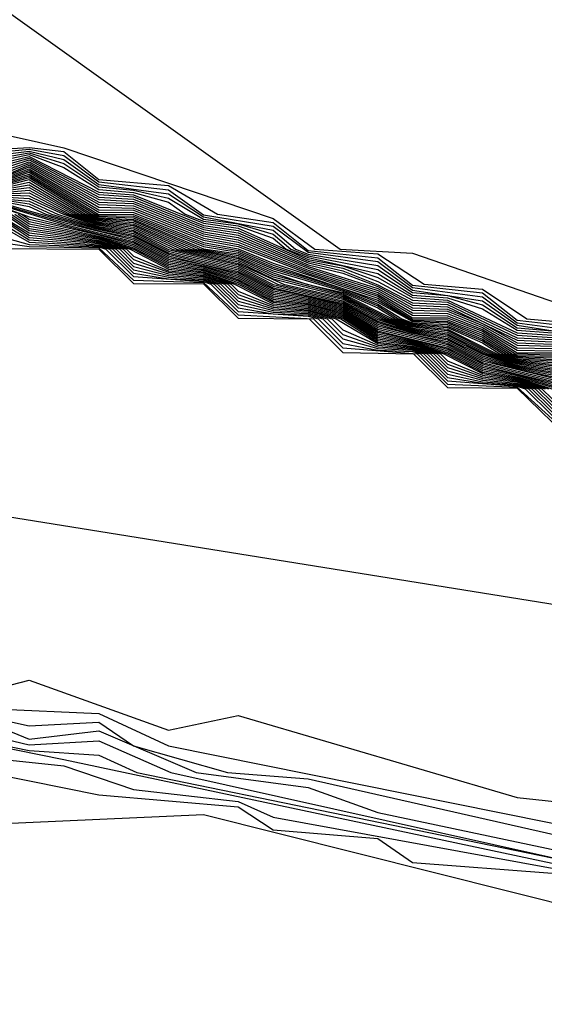
# Model space of a CAD drawing. Extents: x 526342 to 526453, y 3529656 to 3529788.
# Drawn here: x 526374 to 526375, y 3529685 to 3529686 of the extents above; entities that cross this region are included whole.
import ezdxf

# ---------------------------------------------------------------- set-up
doc = ezdxf.new("R2010")
doc.units = 0
doc.header["$MEASUREMENT"] = 0
doc.layers.add('Contours', color=7, linetype='Continuous')

msp = doc.modelspace()

# ---------------------------------------------------------------- linework, layer by layer
at = {"layer": 'Contours'}
for points in [[(526374.05557, 3529687.99121, 4.6), (526373.94769, 3529687.67674, 4.6), (526373.52329, 3529687.16874, 4.6), (526373.46052, 3529686.80589, 4.6), (526373.45942, 3529686.63656, 4.6), (526373.47473, 3529686.51561, 4.6), (526373.54856, 3529686.37047, 4.6), (526373.54462, 3529686.08019, 4.6), (526373.62028, 3529685.93498, 4.6), (526373.65656, 3529685.91064, 4.6), (526373.97103, 3529685.86336, 4.6), (526374.46693, 3529685.60941, 4.6), (526374.5869, 3529685.52381, 4.6), (526374.61207, 3529685.52239, 4.6), (526374.75721, 3529685.47236, 4.6), (526374.76633, 3529685.46334, 4.6), (526374.78141, 3529685.4627, 4.6), (526374.7935, 3529685.45912, 4.6), (526374.82707, 3529685.43915, 4.6), (526374.87817, 3529685.43484, 4.6), (526374.89026, 3529685.42676, 4.6), (526375.05959, 3529685.42655, 4.6), (526375.22892, 3529685.41157, 4.6)], [(526373.74123, 3529685.64602, -5.4), (526374.12452, 3529685.45124, -5.4), (526374.2916, 3529685.40286, -5.4), (526374.41855, 3529685.38605, -5.4), (526374.46693, 3529685.37125, -5.4), (526374.47903, 3529685.37444, -5.4), (526374.52741, 3529685.357, -5.4), (526374.5516, 3529685.36211, -5.4), (526374.64836, 3529685.33372, -5.4), (526374.8056, 3529685.31679, -5.4), (526374.91445, 3529685.3165, -5.4), (526375.05959, 3529685.30403, -5.4), (526375.21683, 3529685.31671, -5.4)], [(526374.10748, 3529685.64476, 4.4), (526374.49112, 3529685.55896, 4.4), (526374.56369, 3529685.53445, 4.4), (526374.57817, 3529685.52381, 4.4), (526374.59998, 3529685.52222, 4.4), (526374.61602, 3529685.51172, 4.4), (526374.63626, 3529685.50999, 4.4), (526374.6517, 3529685.49962, 4.4), (526374.67255, 3529685.4978, 4.4), (526374.68761, 3529685.48753, 4.4), (526374.70883, 3529685.48564, 4.4), (526374.72361, 3529685.47543, 4.4), (526374.74512, 3529685.47348, 4.4), (526374.75964, 3529685.46334, 4.4), (526374.78141, 3529685.46134, 4.4), (526374.79337, 3529685.45124, 4.4), (526374.8056, 3529685.44928, 4.4), (526374.82038, 3529685.43915, 4.4), (526374.84188, 3529685.43725, 4.4)], [(526373.86218, 3529685.62333, -5.2), (526374.01941, 3529685.52267, -5.2), (526374.12827, 3529685.48625, -5.2), (526374.96283, 3529685.35221, -5.2), (526375.16845, 3529685.3426, -5.2), (526375.18054, 3529685.33137, -5.2), (526375.24102, 3529685.30872, -5.2)], [(526373.75332, 3529685.61993, -6.4), (526374.11617, 3529685.43833, -6.4), (526374.23713, 3529685.39946, -6.4), (526374.47903, 3529685.35005, -6.4), (526374.50322, 3529685.34844, -6.4), (526374.51646, 3529685.34238, -6.4), (526374.66045, 3529685.31277, -6.4), (526374.69674, 3529685.30273, -6.4), (526374.84188, 3529685.30041, -6.4), (526374.90236, 3529685.30366, -6.4), (526374.98702, 3529685.29188, -6.4), (526375.05959, 3529685.28868, -6.4), (526375.32568, 3529685.2904, -6.4)], [(526373.75332, 3529685.61683, -6.6), (526374.11617, 3529685.43543, -6.6), (526374.27341, 3529685.38789, -6.6), (526374.3097, 3529685.38362, -6.6), (526374.49112, 3529685.34691, -6.6), (526374.66045, 3529685.311, -6.6), (526374.69674, 3529685.3006, -6.6), (526374.84188, 3529685.29886, -6.6), (526374.90236, 3529685.30132, -6.6), (526374.93864, 3529685.29847, -6.6), (526374.98702, 3529685.28948, -6.6), (526375.05959, 3529685.28705, -6.6), (526375.31359, 3529685.28623, -6.6)], [(526373.75332, 3529685.61373, -6.8), (526374.11617, 3529685.43252, -6.8), (526374.27341, 3529685.38471, -6.8), (526374.3097, 3529685.38172, -6.8), (526374.33389, 3529685.3726, -6.8), (526374.37017, 3529685.36962, -6.8), (526374.39436, 3529685.36067, -6.8), (526374.43065, 3529685.35677, -6.8), (526374.45484, 3529685.34851, -6.8), (526374.49112, 3529685.34471, -6.8), (526374.51531, 3529685.33647, -6.8), (526374.5516, 3529685.33234, -6.8), (526374.56369, 3529685.32687, -6.8), (526374.66045, 3529685.30922, -6.8), (526374.69674, 3529685.29847, -6.8), (526374.90236, 3529685.29898, -6.8), (526374.93864, 3529685.29694, -6.8), (526374.98702, 3529685.28708, -6.8), (526375.30149, 3529685.28441, -6.8)], [(526373.76542, 3529685.60245, -7), (526374.10408, 3529685.43398, -7), (526374.26132, 3529685.38324, -7), (526374.3097, 3529685.37982, -7), (526374.32179, 3529685.37117, -7), (526374.37017, 3529685.36774, -7), (526374.38227, 3529685.35897, -7), (526374.50322, 3529685.33462, -7), (526374.5516, 3529685.33045, -7), (526374.56369, 3529685.32256, -7), (526374.59998, 3529685.3195, -7), (526374.61207, 3529685.3112, -7), (526374.66045, 3529685.30745, -7), (526374.68464, 3529685.29754, -7), (526374.92655, 3529685.29598, -7), (526374.98702, 3529685.28468, -7), (526375.2894, 3529685.28337, -7)], [(526373.82537, 3529685.59638, -5.6), (526374.13708, 3529685.43915, -5.6), (526374.17665, 3529685.43314, -5.6), (526374.24922, 3529685.40881, -5.6), (526374.26132, 3529685.41048, -5.6), (526374.3097, 3529685.3966, -5.6), (526374.32179, 3529685.39846, -5.6), (526374.34598, 3529685.38853, -5.6), (526374.38227, 3529685.38636, -5.6), (526374.40646, 3529685.37649, -5.6), (526374.44274, 3529685.37481, -5.6), (526374.46693, 3529685.36443, -5.6), (526374.50322, 3529685.36285, -5.6), (526374.52741, 3529685.35167, -5.6), (526374.70883, 3529685.31508, -5.6), (526374.91445, 3529685.3136, -5.6), (526375.05959, 3529685.29823, -5.6), (526375.2773, 3529685.30119, -5.6)], [(526373.8138, 3529685.59203, -6.2), (526374.10408, 3529685.44638, -6.2), (526374.12827, 3529685.43595, -6.2), (526374.23713, 3529685.40171, -6.2), (526374.3097, 3529685.38743, -6.2), (526374.32179, 3529685.38849, -6.2), (526374.34598, 3529685.37907, -6.2), (526374.38227, 3529685.37606, -6.2), (526374.41855, 3529685.36412, -6.2), (526374.44274, 3529685.36531, -6.2), (526374.45484, 3529685.35779, -6.2), (526374.47903, 3529685.35198, -6.2), (526374.50322, 3529685.35336, -6.2), (526374.52821, 3529685.34238, -6.2), (526374.69674, 3529685.30486, -6.2), (526374.72093, 3529685.30767, -6.2), (526374.76931, 3529685.30282, -6.2), (526374.84188, 3529685.30196, -6.2), (526374.90236, 3529685.306, -6.2), (526374.98702, 3529685.29434, -6.2), (526375.05959, 3529685.29031, -6.2), (526375.2773, 3529685.29035, -6.2)], [(526374.46693, 3529685.55835, 4.2), (526374.47903, 3529685.55903, 4.2), (526374.49112, 3529685.5576, 4.2), (526374.50322, 3529685.54799, 4.2), (526374.52741, 3529685.54584, 4.2), (526374.54439, 3529685.53591, 4.2), (526374.56369, 3529685.53309, 4.2), (526374.57579, 3529685.52336, 4.2), (526374.59998, 3529685.52085, 4.2), (526374.61207, 3529685.51135, 4.2), (526374.63626, 3529685.50862, 4.2), (526374.64836, 3529685.49918, 4.2), (526374.67255, 3529685.49643, 4.2), (526374.68464, 3529685.48704, 4.2), (526374.70883, 3529685.48427, 4.2), (526374.72093, 3529685.47491, 4.2), (526374.74512, 3529685.47212, 4.2), (526374.75721, 3529685.46279, 4.2), (526374.78141, 3529685.45999, 4.2), (526374.79177, 3529685.45124, 4.2), (526374.8056, 3529685.44793, 4.2), (526374.81769, 3529685.43863, 4.2), (526374.84188, 3529685.4359, 4.2)], [(526374.46693, 3529685.55729, 4), (526374.47903, 3529685.55842, 4), (526374.49112, 3529685.55623, 4), (526374.50322, 3529685.54712, 4), (526374.52741, 3529685.5444, 4), (526374.5395, 3529685.53572, 4), (526374.56369, 3529685.53172, 4), (526374.57579, 3529685.52274, 4), (526374.59998, 3529685.51947, 4), (526374.61207, 3529685.51048, 4), (526374.63626, 3529685.50725, 4), (526374.64836, 3529685.49831, 4), (526374.67255, 3529685.49506, 4), (526374.68464, 3529685.48617, 4), (526374.70883, 3529685.48291, 4), (526374.72093, 3529685.47405, 4), (526374.74512, 3529685.47076, 4), (526374.75721, 3529685.46192, 4), (526374.78141, 3529685.45864, 4), (526374.79017, 3529685.45124, 4), (526374.8056, 3529685.44658, 4), (526374.81769, 3529685.43777, 4), (526374.84188, 3529685.43455, 4)], [(526374.46693, 3529685.55622, 3.8), (526374.47903, 3529685.5578, 3.8), (526374.49112, 3529685.55486, 3.8), (526374.50322, 3529685.54624, 3.8), (526374.52741, 3529685.54297, 3.8), (526374.5395, 3529685.53499, 3.8), (526374.56369, 3529685.53035, 3.8), (526374.5714, 3529685.52381, 3.8), (526374.57579, 3529685.52212, 3.8), (526374.59998, 3529685.5181, 3.8), (526374.61207, 3529685.50961, 3.8), (526374.63626, 3529685.50587, 3.8), (526374.64836, 3529685.49744, 3.8), (526374.67255, 3529685.49369, 3.8)], [(526374.46693, 3529685.55516, 3.6), (526374.47903, 3529685.55719, 3.6), (526374.49112, 3529685.55349, 3.6), (526374.50322, 3529685.54537, 3.6), (526374.51531, 3529685.54422, 3.6), (526374.52741, 3529685.54153, 3.6), (526374.5395, 3529685.53425, 3.6), (526374.5516, 3529685.53264, 3.6), (526374.56369, 3529685.52898, 3.6), (526374.56979, 3529685.52381, 3.6), (526374.57579, 3529685.5215, 3.6), (526374.59998, 3529685.51673, 3.6), (526374.61207, 3529685.50874, 3.6), (526374.62417, 3529685.50769, 3.6), (526374.63626, 3529685.5045, 3.6), (526374.64836, 3529685.49657, 3.6), (526374.66045, 3529685.49554, 3.6)], [(526374.46693, 3529685.55409, 3.4), (526374.47903, 3529685.55658, 3.4), (526374.49112, 3529685.55213, 3.4), (526374.50322, 3529685.54449, 3.4), (526374.51531, 3529685.54345, 3.4), (526374.52741, 3529685.54009, 3.4), (526374.53313, 3529685.53591, 3.4), (526374.5395, 3529685.53352, 3.4), (526374.5516, 3529685.53184, 3.4), (526374.56369, 3529685.52762, 3.4), (526374.56817, 3529685.52381, 3.4), (526374.57579, 3529685.52088, 3.4), (526374.59998, 3529685.51536, 3.4), (526374.61207, 3529685.50787, 3.4), (526374.62417, 3529685.50691, 3.4), (526374.63626, 3529685.50313, 3.4), (526374.64836, 3529685.4957, 3.4), (526374.66045, 3529685.49476, 3.4)], [(526374.46693, 3529685.55302, 3.2), (526374.47903, 3529685.55596, 3.2), (526374.50322, 3529685.54361, 3.2), (526374.51531, 3529685.54268, 3.2), (526374.5395, 3529685.53278, 3.2), (526374.5516, 3529685.53104, 3.2), (526374.57579, 3529685.52026, 3.2), (526374.58788, 3529685.51798, 3.2), (526374.59998, 3529685.51399, 3.2), (526374.61207, 3529685.50699, 3.2), (526374.62417, 3529685.50614, 3.2), (526374.64836, 3529685.49483, 3.2), (526374.66045, 3529685.49399, 3.2), (526374.67255, 3529685.48959, 3.2), (526374.68464, 3529685.4827, 3.2), (526374.69674, 3529685.48187, 3.2), (526374.72093, 3529685.47059, 3.2), (526374.73302, 3529685.46976, 3.2), (526374.75721, 3529685.45847, 3.2), (526374.76931, 3529685.45765, 3.2), (526374.78141, 3529685.45322, 3.2), (526374.81769, 3529685.43434, 3.2), (526374.82979, 3529685.4335, 3.2), (526374.85398, 3529685.42433, 3.2)], [(526374.46693, 3529685.55196, 3), (526374.47903, 3529685.55535, 3), (526374.50322, 3529685.54274, 3), (526374.51531, 3529685.5419, 3), (526374.5395, 3529685.53204, 3), (526374.5516, 3529685.53025, 3), (526374.57579, 3529685.51964, 3), (526374.58788, 3529685.51716, 3), (526374.59998, 3529685.51261, 3), (526374.61207, 3529685.50612, 3), (526374.62417, 3529685.50537, 3), (526374.64836, 3529685.49396, 3), (526374.66045, 3529685.49322, 3), (526374.68464, 3529685.48183, 3), (526374.69674, 3529685.4811, 3), (526374.72093, 3529685.46972, 3), (526374.73302, 3529685.46899, 3), (526374.75721, 3529685.45761, 3), (526374.76931, 3529685.45688, 3), (526374.7935, 3529685.44673, 3), (526374.81769, 3529685.43348, 3), (526374.82979, 3529685.43274, 3), (526374.85398, 3529685.4237, 3)], [(526374.46693, 3529685.55089, 2.8), (526374.47903, 3529685.55474, 2.8), (526374.50322, 3529685.54186, 2.8), (526374.51531, 3529685.54113, 2.8), (526374.5395, 3529685.53131, 2.8), (526374.5516, 3529685.52945, 2.8), (526374.57579, 3529685.51902, 2.8), (526374.58788, 3529685.51634, 2.8), (526374.59998, 3529685.51148, 2.8), (526374.61207, 3529685.50525, 2.8), (526374.62417, 3529685.50459, 2.8), (526374.64836, 3529685.49309, 2.8), (526374.66045, 3529685.49245, 2.8), (526374.68464, 3529685.48097, 2.8), (526374.69674, 3529685.48033, 2.8), (526374.72093, 3529685.46886, 2.8), (526374.73302, 3529685.46822, 2.8), (526374.75721, 3529685.45675, 2.8), (526374.76931, 3529685.45612, 2.8), (526374.7935, 3529685.44609, 2.8), (526374.81769, 3529685.43262, 2.8), (526374.82979, 3529685.43198, 2.8), (526374.84188, 3529685.42676, 2.8)], [(526374.46693, 3529685.54983, 2.6), (526374.47903, 3529685.55412, 2.6), (526374.50322, 3529685.54099, 2.6), (526374.51531, 3529685.54036, 2.6), (526374.5395, 3529685.53057, 2.6), (526374.5516, 3529685.52865, 2.6), (526374.57579, 3529685.51841, 2.6), (526374.58788, 3529685.51552, 2.6), (526374.59998, 3529685.51081, 2.6), (526374.61207, 3529685.50438, 2.6), (526374.62417, 3529685.50382, 2.6), (526374.64836, 3529685.49222, 2.6), (526374.66045, 3529685.49168, 2.6), (526374.68464, 3529685.4801, 2.6), (526374.69674, 3529685.47956, 2.6), (526374.72093, 3529685.46799, 2.6), (526374.73302, 3529685.46746, 2.6), (526374.75721, 3529685.45589, 2.6), (526374.76931, 3529685.45535, 2.6), (526374.7935, 3529685.44545, 2.6), (526374.81769, 3529685.43176, 2.6), (526374.82979, 3529685.43122, 2.6), (526374.84188, 3529685.4261, 2.6)], [(526374.46693, 3529685.54876, 2.4), (526374.47903, 3529685.55351, 2.4), (526374.50322, 3529685.54011, 2.4), (526374.51531, 3529685.53959, 2.4), (526374.5395, 3529685.52984, 2.4), (526374.5516, 3529685.52786, 2.4), (526374.57579, 3529685.51779, 2.4), (526374.59998, 3529685.51014, 2.4), (526374.61207, 3529685.5035, 2.4), (526374.62417, 3529685.50304, 2.4), (526374.63626, 3529685.49799, 2.4), (526374.64836, 3529685.49135, 2.4), (526374.66045, 3529685.49091, 2.4)], [(526374.46693, 3529685.54789, 2.2), (526374.47903, 3529685.5529, 2.2), (526374.50322, 3529685.53923, 2.2), (526374.51531, 3529685.53881, 2.2), (526374.5395, 3529685.5291, 2.2), (526374.5516, 3529685.52706, 2.2), (526374.57579, 3529685.51717, 2.2), (526374.59998, 3529685.50947, 2.2), (526374.61207, 3529685.50263, 2.2), (526374.62417, 3529685.50227, 2.2), (526374.63626, 3529685.49732, 2.2), (526374.64836, 3529685.49048, 2.2), (526374.66045, 3529685.49013, 2.2)], [(526374.46693, 3529685.5475, 2), (526374.47903, 3529685.55229, 2), (526374.50322, 3529685.53836, 2), (526374.51531, 3529685.53804, 2), (526374.5395, 3529685.52837, 2), (526374.5516, 3529685.52626, 2), (526374.57579, 3529685.51655, 2), (526374.59998, 3529685.5088, 2), (526374.61207, 3529685.50176, 2), (526374.62417, 3529685.5015, 2), (526374.63626, 3529685.49666, 2), (526374.64836, 3529685.48961, 2), (526374.66045, 3529685.48936, 2)], [(526374.46693, 3529685.54712, 1.8), (526374.47903, 3529685.55167, 1.8), (526374.50322, 3529685.53748, 1.8), (526374.51531, 3529685.53727, 1.8), (526374.5395, 3529685.52763, 1.8), (526374.5516, 3529685.52547, 1.8), (526374.57579, 3529685.51593, 1.8), (526374.59998, 3529685.50813, 1.8), (526374.61207, 3529685.50089, 1.8), (526374.62417, 3529685.50072, 1.8), (526374.63626, 3529685.49599, 1.8), (526374.64836, 3529685.48874, 1.8), (526374.66045, 3529685.48859, 1.8)], [(526374.46693, 3529685.54673, 1.6), (526374.47903, 3529685.55106, 1.6), (526374.50322, 3529685.53661, 1.6), (526374.51531, 3529685.53649, 1.6), (526374.5395, 3529685.52689, 1.6), (526374.5516, 3529685.52467, 1.6), (526374.57579, 3529685.51531, 1.6), (526374.59998, 3529685.50746, 1.6), (526374.61207, 3529685.50002, 1.6), (526374.62417, 3529685.49995, 1.6), (526374.63626, 3529685.49532, 1.6), (526374.64836, 3529685.48787, 1.6), (526374.66045, 3529685.48782, 1.6)], [(526374.46693, 3529685.54634, 1.4), (526374.47903, 3529685.55045, 1.4), (526374.503, 3529685.53591, 1.4), (526374.51531, 3529685.53578, 1.4), (526374.5395, 3529685.52616, 1.4), (526374.5516, 3529685.52387, 1.4), (526374.56369, 3529685.51895, 1.4), (526374.59998, 3529685.50679, 1.4), (526374.61207, 3529685.49942, 1.4), (526374.62417, 3529685.49931, 1.4), (526374.63626, 3529685.49465, 1.4), (526374.64771, 3529685.48753, 1.4), (526374.66045, 3529685.48719, 1.4)], [(526374.46693, 3529685.54596, 1.2), (526374.47903, 3529685.54983, 1.2), (526374.50191, 3529685.53591, 1.2), (526374.50322, 3529685.53546, 1.2), (526374.51531, 3529685.53523, 1.2), (526374.5395, 3529685.52542, 1.2), (526374.5516, 3529685.5233, 1.2), (526374.56369, 3529685.51828, 1.2), (526374.59998, 3529685.50612, 1.2), (526374.61207, 3529685.49905, 1.2), (526374.62417, 3529685.49877, 1.2), (526374.63626, 3529685.49399, 1.2), (526374.64664, 3529685.48753, 1.2), (526374.64836, 3529685.48694, 1.2), (526374.66045, 3529685.48666, 1.2)], [(526374.46693, 3529685.54557, 1), (526374.47903, 3529685.54922, 1), (526374.50082, 3529685.53591, 1), (526374.50322, 3529685.53508, 1), (526374.51531, 3529685.53468, 1), (526374.5395, 3529685.52469, 1), (526374.5516, 3529685.52275, 1), (526374.56369, 3529685.5176, 1), (526374.58788, 3529685.51015, 1), (526374.59998, 3529685.50545, 1), (526374.61207, 3529685.49868, 1), (526374.62417, 3529685.49824, 1), (526374.63626, 3529685.49332, 1), (526374.64557, 3529685.48753, 1), (526374.64836, 3529685.48657, 1), (526374.66045, 3529685.48612, 1)], [(526374.46693, 3529685.54518, 0.8), (526374.47903, 3529685.54861, 0.8), (526374.49973, 3529685.53591, 0.8), (526374.50322, 3529685.53471, 0.8), (526374.51531, 3529685.53414, 0.8), (526374.5395, 3529685.52395, 0.8), (526374.5516, 3529685.52219, 0.8), (526374.56369, 3529685.51693, 0.8), (526374.58788, 3529685.50968, 0.8), (526374.59998, 3529685.50478, 0.8), (526374.60826, 3529685.49962, 0.8), (526374.61207, 3529685.49831, 0.8), (526374.62417, 3529685.4977, 0.8), (526374.63626, 3529685.49265, 0.8), (526374.6445, 3529685.48753, 0.8), (526374.64836, 3529685.4862, 0.8), (526374.66045, 3529685.48559, 0.8)], [(526374.46693, 3529685.54479, 0.6), (526374.47903, 3529685.54799, 0.6), (526374.49864, 3529685.53591, 0.6), (526374.50322, 3529685.53433, 0.6), (526374.51531, 3529685.53359, 0.6), (526374.53822, 3529685.52381, 0.6), (526374.5516, 3529685.52164, 0.6), (526374.56369, 3529685.51626, 0.6), (526374.58788, 3529685.50922, 0.6), (526374.59998, 3529685.50411, 0.6), (526374.60718, 3529685.49962, 0.6), (526374.61207, 3529685.49795, 0.6), (526374.62417, 3529685.49716, 0.6), (526374.63626, 3529685.49199, 0.6), (526374.64343, 3529685.48753, 0.6), (526374.64836, 3529685.48584, 0.6), (526374.66045, 3529685.48505, 0.6)], [(526374.46693, 3529685.54441, 0.4), (526374.47903, 3529685.54705, 0.4), (526374.49755, 3529685.53591, 0.4), (526374.50322, 3529685.53396, 0.4), (526374.51531, 3529685.53305, 0.4), (526374.53663, 3529685.52381, 0.4), (526374.5516, 3529685.52108, 0.4), (526374.56369, 3529685.51558, 0.4), (526374.57538, 3529685.51172, 0.4), (526374.58788, 3529685.50875, 0.4), (526374.59998, 3529685.50344, 0.4), (526374.60611, 3529685.49962, 0.4), (526374.61207, 3529685.49758, 0.4), (526374.62417, 3529685.49662, 0.4), (526374.63626, 3529685.49132, 0.4), (526374.64236, 3529685.48753, 0.4), (526374.64836, 3529685.48547, 0.4), (526374.66045, 3529685.48451, 0.4)], [(526374.46693, 3529685.54402, 0.2), (526374.47903, 3529685.54611, 0.2), (526374.49646, 3529685.53591, 0.2), (526374.50322, 3529685.53358, 0.2), (526374.51531, 3529685.5325, 0.2), (526374.53505, 3529685.52381, 0.2), (526374.5516, 3529685.52053, 0.2), (526374.56369, 3529685.51491, 0.2), (526374.58788, 3529685.50828, 0.2), (526374.60503, 3529685.49962, 0.2), (526374.61207, 3529685.49721, 0.2), (526374.62417, 3529685.49609, 0.2), (526374.64128, 3529685.48753, 0.2), (526374.64836, 3529685.4851, 0.2), (526374.66045, 3529685.48398, 0.2)], [(526374.46693, 3529685.54363, 0), (526374.47903, 3529685.54517, 0), (526374.49537, 3529685.53591, 0), (526374.50322, 3529685.53321, 0), (526374.51531, 3529685.53196, 0), (526374.53346, 3529685.52381, 0), (526374.5516, 3529685.51998, 0), (526374.56369, 3529685.51424, 0), (526374.58788, 3529685.50781, 0), (526374.60396, 3529685.49962, 0), (526374.61207, 3529685.49684, 0), (526374.62417, 3529685.49555, 0), (526374.64021, 3529685.48753, 0), (526374.64836, 3529685.48473, 0), (526374.66045, 3529685.48344, 0)], [(526374.46693, 3529685.54325, -0.2), (526374.47903, 3529685.54423, -0.2), (526374.49428, 3529685.53591, -0.2), (526374.50322, 3529685.53283, -0.2), (526374.51531, 3529685.53141, -0.2), (526374.53188, 3529685.52381, -0.2), (526374.5516, 3529685.51942, -0.2), (526374.56369, 3529685.51356, -0.2), (526374.58788, 3529685.50735, -0.2), (526374.60289, 3529685.49962, -0.2), (526374.61207, 3529685.49647, -0.2), (526374.62417, 3529685.49501, -0.2), (526374.63914, 3529685.48753, -0.2), (526374.64836, 3529685.48437, -0.2), (526374.66045, 3529685.48291, -0.2)], [(526374.45484, 3529685.54325, -0.6), (526374.47903, 3529685.54234, -0.6), (526374.49211, 3529685.53591, -0.6), (526374.50322, 3529685.53209, -0.6), (526374.51531, 3529685.53032, -0.6), (526374.52871, 3529685.52381, -0.6), (526374.5516, 3529685.51832, -0.6), (526374.56521, 3529685.51172, -0.6), (526374.58788, 3529685.50641, -0.6), (526374.60074, 3529685.49962, -0.6), (526374.61207, 3529685.49574, -0.6), (526374.62417, 3529685.49394, -0.6), (526374.637, 3529685.48753, -0.6), (526374.64836, 3529685.48363, -0.6), (526374.66045, 3529685.48183, -0.6)], [(526374.45484, 3529685.54292, -0.8), (526374.47903, 3529685.5414, -0.8), (526374.49092, 3529685.53591, -0.8), (526374.50322, 3529685.53171, -0.8), (526374.51531, 3529685.52977, -0.8), (526374.52741, 3529685.52371, -0.8), (526374.5516, 3529685.51776, -0.8), (526374.56369, 3529685.51157, -0.8), (526374.58788, 3529685.50594, -0.8), (526374.59998, 3529685.49946, -0.8), (526374.61207, 3529685.49537, -0.8), (526374.62417, 3529685.4934, -0.8), (526374.63626, 3529685.48735, -0.8), (526374.64836, 3529685.48327, -0.8), (526374.66045, 3529685.4813, -0.8)], [(526374.45484, 3529685.54259, -1), (526374.47903, 3529685.54046, -1), (526374.48889, 3529685.53591, -1), (526374.50322, 3529685.53134, -1), (526374.51531, 3529685.52923, -1), (526374.52741, 3529685.52314, -1), (526374.5516, 3529685.51721, -1), (526374.56369, 3529685.51101, -1), (526374.58788, 3529685.50548, -1), (526374.59998, 3529685.49889, -1), (526374.61207, 3529685.495, -1), (526374.62417, 3529685.49286, -1), (526374.63626, 3529685.48679, -1), (526374.64836, 3529685.4829, -1), (526374.66045, 3529685.48076, -1)], [(526374.46693, 3529685.54286, -0.4), (526374.47903, 3529685.54329, -0.4), (526374.4932, 3529685.53591, -0.4), (526374.50322, 3529685.53246, -0.4), (526374.51531, 3529685.53086, -0.4), (526374.53029, 3529685.52381, -0.4), (526374.5516, 3529685.51887, -0.4), (526374.56724, 3529685.51172, -0.4), (526374.58788, 3529685.50688, -0.4), (526374.60181, 3529685.49962, -0.4), (526374.61207, 3529685.4961, -0.4), (526374.62417, 3529685.49447, -0.4), (526374.63807, 3529685.48753, -0.4), (526374.64836, 3529685.484, -0.4), (526374.66045, 3529685.48237, -0.4)], [(526374.46693, 3529685.54131, -1.2), (526374.47903, 3529685.53952, -1.2), (526374.48685, 3529685.53591, -1.2), (526374.50322, 3529685.53096, -1.2), (526374.51531, 3529685.52868, -1.2), (526374.52741, 3529685.52258, -1.2), (526374.5516, 3529685.51665, -1.2), (526374.56369, 3529685.51045, -1.2), (526374.58788, 3529685.50501, -1.2), (526374.59998, 3529685.49833, -1.2), (526374.61207, 3529685.49463, -1.2), (526374.62417, 3529685.49232, -1.2), (526374.63626, 3529685.48624, -1.2), (526374.64836, 3529685.48253, -1.2), (526374.66045, 3529685.48023, -1.2)], [(526374.46693, 3529685.54093, -1.4), (526374.47903, 3529685.53858, -1.4), (526374.48481, 3529685.53591, -1.4), (526374.50322, 3529685.53059, -1.4), (526374.51531, 3529685.52814, -1.4), (526374.52741, 3529685.52201, -1.4), (526374.5516, 3529685.5161, -1.4), (526374.56369, 3529685.50988, -1.4), (526374.57579, 3529685.50766, -1.4), (526374.58788, 3529685.50454, -1.4), (526374.59998, 3529685.49777, -1.4), (526374.61207, 3529685.49426, -1.4), (526374.62417, 3529685.49178, -1.4), (526374.63626, 3529685.48568, -1.4), (526374.64836, 3529685.48217, -1.4), (526374.66045, 3529685.47969, -1.4)], [(526374.46693, 3529685.54054, -1.6), (526374.50322, 3529685.53021, -1.6), (526374.51531, 3529685.52759, -1.6), (526374.52741, 3529685.52144, -1.6), (526374.5516, 3529685.51555, -1.6), (526374.56369, 3529685.50932, -1.6), (526374.57579, 3529685.50722, -1.6), (526374.58788, 3529685.50408, -1.6), (526374.59998, 3529685.49721, -1.6), (526374.62417, 3529685.49125, -1.6), (526374.63626, 3529685.48512, -1.6), (526374.66045, 3529685.47915, -1.6), (526374.67255, 3529685.47304, -1.6), (526374.69674, 3529685.46707, -1.6), (526374.70883, 3529685.46096, -1.6), (526374.73302, 3529685.455, -1.6), (526374.74512, 3529685.44888, -1.6), (526374.76931, 3529685.44292, -1.6), (526374.78141, 3529685.43681, -1.6), (526374.7935, 3529685.43273, -1.6), (526374.8056, 3529685.42476, -1.6), (526374.81769, 3529685.4214, -1.6), (526374.82979, 3529685.4188, -1.6), (526374.84188, 3529685.41269, -1.6)], [(526374.46693, 3529685.54015, -1.8), (526374.49112, 3529685.533, -1.8), (526374.51531, 3529685.52705, -1.8), (526374.52741, 3529685.52087, -1.8), (526374.5395, 3529685.51846, -1.8), (526374.5516, 3529685.51499, -1.8), (526374.56369, 3529685.50876, -1.8), (526374.57579, 3529685.50678, -1.8), (526374.58788, 3529685.50361, -1.8), (526374.59998, 3529685.49665, -1.8), (526374.62417, 3529685.49071, -1.8), (526374.63626, 3529685.48456, -1.8), (526374.66045, 3529685.47862, -1.8), (526374.67255, 3529685.47248, -1.8), (526374.69674, 3529685.46654, -1.8), (526374.70883, 3529685.4604, -1.8), (526374.73302, 3529685.45446, -1.8), (526374.74512, 3529685.44833, -1.8), (526374.76931, 3529685.44239, -1.8), (526374.78141, 3529685.43626, -1.8), (526374.7935, 3529685.43215, -1.8), (526374.8056, 3529685.4242, -1.8), (526374.82979, 3529685.41826, -1.8), (526374.84188, 3529685.41213, -1.8)], [(526374.46693, 3529685.53977, -2), (526374.49112, 3529685.53243, -2), (526374.51531, 3529685.5265, -2), (526374.52741, 3529685.52031, -2), (526374.5395, 3529685.51805, -2), (526374.5516, 3529685.51444, -2), (526374.56369, 3529685.50819, -2), (526374.57579, 3529685.50634, -2), (526374.58788, 3529685.50314, -2), (526374.59998, 3529685.49609, -2), (526374.62417, 3529685.49017, -2), (526374.63626, 3529685.484, -2), (526374.66045, 3529685.47808, -2), (526374.67255, 3529685.47192, -2), (526374.69674, 3529685.466, -2), (526374.70883, 3529685.45985, -2), (526374.73302, 3529685.45393, -2), (526374.74512, 3529685.44777, -2), (526374.76931, 3529685.44186, -2), (526374.78141, 3529685.43571, -2), (526374.7935, 3529685.43157, -2), (526374.8056, 3529685.42365, -2), (526374.82979, 3529685.41773, -2), (526374.84188, 3529685.41158, -2)], [(526374.46693, 3529685.53938, -2.2), (526374.47903, 3529685.53499, -2.2), (526374.51531, 3529685.52595, -2.2), (526374.52741, 3529685.51974, -2.2), (526374.5395, 3529685.51763, -2.2), (526374.5516, 3529685.51388, -2.2), (526374.56369, 3529685.50763, -2.2), (526374.57579, 3529685.50589, -2.2), (526374.58788, 3529685.50267, -2.2), (526374.59998, 3529685.49553, -2.2), (526374.62417, 3529685.48963, -2.2), (526374.63626, 3529685.48344, -2.2), (526374.66045, 3529685.47755, -2.2), (526374.67255, 3529685.47137, -2.2), (526374.69674, 3529685.46547, -2.2), (526374.70883, 3529685.45929, -2.2), (526374.73302, 3529685.4534, -2.2), (526374.74512, 3529685.44722, -2.2), (526374.76931, 3529685.44132, -2.2), (526374.78141, 3529685.43515, -2.2), (526374.7935, 3529685.431, -2.2), (526374.8056, 3529685.4231, -2.2), (526374.82979, 3529685.4172, -2.2), (526374.84188, 3529685.41103, -2.2)], [(526374.46693, 3529685.53899, -2.4), (526374.47645, 3529685.53591, -2.4), (526374.47903, 3529685.53419, -2.4), (526374.50322, 3529685.52872, -2.4), (526374.51531, 3529685.52541, -2.4), (526374.52741, 3529685.51917, -2.4), (526374.5395, 3529685.51721, -2.4), (526374.5516, 3529685.51333, -2.4), (526374.56369, 3529685.50707, -2.4), (526374.57579, 3529685.50545, -2.4), (526374.58788, 3529685.50221, -2.4), (526374.59998, 3529685.49497, -2.4), (526374.61207, 3529685.49242, -2.4), (526374.62417, 3529685.4891, -2.4), (526374.63626, 3529685.48289, -2.4), (526374.64836, 3529685.48033, -2.4), (526374.66045, 3529685.47701, -2.4)], [(526374.46693, 3529685.53667, -3.6), (526374.47903, 3529685.52944, -3.6), (526374.50322, 3529685.52647, -3.6), (526374.51166, 3529685.52381, -3.6), (526374.51531, 3529685.52018, -3.6), (526374.52741, 3529685.51577, -3.6), (526374.5395, 3529685.51471, -3.6), (526374.54796, 3529685.51172, -3.6), (526374.5516, 3529685.5081, -3.6), (526374.56369, 3529685.50369, -3.6), (526374.57579, 3529685.50281, -3.6), (526374.58715, 3529685.49962, -3.6), (526374.59998, 3529685.49161, -3.6), (526374.61207, 3529685.49021, -3.6), (526374.62058, 3529685.48753, -3.6), (526374.62417, 3529685.48396, -3.6), (526374.63626, 3529685.47954, -3.6), (526374.64836, 3529685.47813, -3.6), (526374.65691, 3529685.47543, -3.6), (526374.66045, 3529685.4719, -3.6)], [(526371.86649, 3529685.53541, -7.2), (526372.16886, 3529685.38035, -7.2), (526372.30191, 3529685.37001, -7.2), (526372.42286, 3529685.30393, -7.2), (526372.68895, 3529685.24588, -7.2), (526372.89457, 3529685.13766, -7.2), (526373.05485, 3529685.22143, -7.2), (526373.19695, 3529685.37604, -7.2), (526373.41466, 3529685.44937, -7.2), (526373.74123, 3529685.30784, -7.2), (526374.01941, 3529685.37762, -7.2), (526374.12827, 3529685.33146, -7.2), (526374.24922, 3529685.3148, -7.2), (526374.5395, 3529685.32783, -7.2), (526374.67255, 3529685.29439, -7.2), (526374.93432, 3529685.294, -7.2), (526374.95074, 3529685.28295, -7.2), (526375.39826, 3529685.26988, -7.2)], [(526374.46211, 3529685.53591, -4.4), (526374.47903, 3529685.52627, -4.4), (526374.50322, 3529685.52497, -4.4), (526374.5069, 3529685.52381, -4.4), (526374.51531, 3529685.51545, -4.4), (526374.52741, 3529685.51351, -4.4), (526374.5395, 3529685.51304, -4.4), (526374.54323, 3529685.51172, -4.4), (526374.5516, 3529685.50341, -4.4), (526374.56369, 3529685.50144, -4.4), (526374.57579, 3529685.50104, -4.4), (526374.58086, 3529685.49962, -4.4), (526374.58788, 3529685.49266, -4.4), (526374.59998, 3529685.48937, -4.4), (526374.61207, 3529685.48874, -4.4), (526374.61591, 3529685.48753, -4.4), (526374.62417, 3529685.47932, -4.4), (526374.63626, 3529685.4773, -4.4), (526374.64836, 3529685.47666, -4.4), (526374.65226, 3529685.47543, -4.4), (526374.66045, 3529685.46729, -4.4)], [(526374.46449, 3529685.53591, -4.2), (526374.47903, 3529685.52706, -4.2), (526374.50322, 3529685.52534, -4.2), (526374.50809, 3529685.52381, -4.2), (526374.51531, 3529685.51663, -4.2), (526374.52741, 3529685.51407, -4.2), (526374.5395, 3529685.51345, -4.2), (526374.54441, 3529685.51172, -4.2), (526374.5516, 3529685.50458, -4.2), (526374.56369, 3529685.502, -4.2), (526374.57579, 3529685.50148, -4.2), (526374.58243, 3529685.49962, -4.2), (526374.58788, 3529685.49422, -4.2), (526374.59998, 3529685.48993, -4.2), (526374.61207, 3529685.48911, -4.2), (526374.61708, 3529685.48753, -4.2), (526374.62417, 3529685.48048, -4.2), (526374.63626, 3529685.47786, -4.2), (526374.64836, 3529685.47703, -4.2), (526374.65342, 3529685.47543, -4.2), (526374.66045, 3529685.46844, -4.2)], [(526374.46687, 3529685.53591, -4), (526374.47903, 3529685.52785, -4), (526374.50322, 3529685.52572, -4), (526374.50928, 3529685.52381, -4), (526374.51531, 3529685.51782, -4), (526374.52741, 3529685.51464, -4), (526374.5395, 3529685.51387, -4), (526374.54559, 3529685.51172, -4), (526374.5516, 3529685.50575, -4), (526374.56369, 3529685.50256, -4), (526374.57579, 3529685.50192, -4), (526374.58401, 3529685.49962, -4), (526374.58788, 3529685.49578, -4), (526374.59998, 3529685.49049, -4), (526374.61207, 3529685.48947, -4), (526374.61824, 3529685.48753, -4), (526374.62417, 3529685.48164, -4), (526374.63626, 3529685.47842, -4), (526374.64836, 3529685.47739, -4), (526374.65458, 3529685.47543, -4), (526374.66045, 3529685.46959, -4)], [(526374.46693, 3529685.53628, -3.8), (526374.47903, 3529685.52865, -3.8), (526374.50322, 3529685.52609, -3.8), (526374.51047, 3529685.52381, -3.8), (526374.51531, 3529685.519, -3.8), (526374.52741, 3529685.51521, -3.8), (526374.5395, 3529685.51429, -3.8), (526374.54678, 3529685.51172, -3.8), (526374.5516, 3529685.50692, -3.8), (526374.56369, 3529685.50313, -3.8), (526374.57579, 3529685.50237, -3.8), (526374.58558, 3529685.49962, -3.8), (526374.59998, 3529685.49105, -3.8), (526374.61207, 3529685.48984, -3.8), (526374.61941, 3529685.48753, -3.8), (526374.62417, 3529685.4828, -3.8), (526374.63626, 3529685.47898, -3.8), (526374.64836, 3529685.47776, -3.8), (526374.65574, 3529685.47543, -3.8), (526374.66045, 3529685.47075, -3.8)], [(526374.47048, 3529685.53591, -3.4), (526374.47903, 3529685.53023, -3.4), (526374.50322, 3529685.52684, -3.4), (526374.51285, 3529685.52381, -3.4), (526374.51531, 3529685.52136, -3.4), (526374.52741, 3529685.51634, -3.4), (526374.5395, 3529685.51512, -3.4), (526374.54914, 3529685.51172, -3.4), (526374.5516, 3529685.50927, -3.4), (526374.56369, 3529685.50425, -3.4), (526374.57579, 3529685.50325, -3.4), (526374.58788, 3529685.49987, -3.4), (526374.59998, 3529685.49217, -3.4), (526374.61207, 3529685.49058, -3.4), (526374.62174, 3529685.48753, -3.4), (526374.62417, 3529685.48511, -3.4), (526374.63626, 3529685.48009, -3.4), (526374.64836, 3529685.4785, -3.4), (526374.65807, 3529685.47543, -3.4)], [(526374.47168, 3529685.53591, -3.2), (526374.47903, 3529685.53102, -3.2), (526374.50322, 3529685.52722, -3.2), (526374.51404, 3529685.52381, -3.2), (526374.52741, 3529685.51691, -3.2), (526374.5395, 3529685.51554, -3.2), (526374.55032, 3529685.51172, -3.2), (526374.56369, 3529685.50482, -3.2), (526374.57579, 3529685.50369, -3.2), (526374.58788, 3529685.50034, -3.2), (526374.59998, 3529685.49273, -3.2), (526374.61207, 3529685.49095, -3.2), (526374.62291, 3529685.48753, -3.2), (526374.63626, 3529685.48065, -3.2), (526374.64836, 3529685.47886, -3.2), (526374.65923, 3529685.47543, -3.2)], [(526374.47287, 3529685.53591, -3), (526374.47903, 3529685.53182, -3), (526374.50322, 3529685.52759, -3), (526374.51523, 3529685.52381, -3), (526374.52741, 3529685.51747, -3), (526374.5395, 3529685.51596, -3), (526374.5515, 3529685.51172, -3), (526374.56369, 3529685.50538, -3), (526374.57579, 3529685.50413, -3), (526374.58788, 3529685.50081, -3), (526374.59998, 3529685.49329, -3), (526374.61207, 3529685.49132, -3), (526374.62407, 3529685.48753, -3), (526374.63626, 3529685.48121, -3), (526374.64836, 3529685.47923, -3), (526374.66039, 3529685.47543, -3)], [(526374.47406, 3529685.53591, -2.8), (526374.47903, 3529685.53261, -2.8), (526374.50322, 3529685.52797, -2.8), (526374.51531, 3529685.52432, -2.8), (526374.52741, 3529685.51804, -2.8), (526374.5395, 3529685.51638, -2.8), (526374.5516, 3529685.51222, -2.8), (526374.56369, 3529685.50594, -2.8), (526374.57579, 3529685.50457, -2.8), (526374.58788, 3529685.50127, -2.8), (526374.59998, 3529685.49385, -2.8), (526374.61207, 3529685.49168, -2.8), (526374.62417, 3529685.48802, -2.8), (526374.63626, 3529685.48177, -2.8), (526374.64836, 3529685.4796, -2.8), (526374.66045, 3529685.47594, -2.8)], [(526374.47526, 3529685.53591, -2.6), (526374.47903, 3529685.5334, -2.6), (526374.50322, 3529685.52834, -2.6), (526374.51531, 3529685.52486, -2.6), (526374.52741, 3529685.51861, -2.6), (526374.5395, 3529685.51679, -2.6), (526374.5516, 3529685.51278, -2.6), (526374.56369, 3529685.5065, -2.6), (526374.57579, 3529685.50501, -2.6), (526374.58788, 3529685.50174, -2.6), (526374.59998, 3529685.49441, -2.6), (526374.61207, 3529685.49205, -2.6), (526374.62417, 3529685.48856, -2.6), (526374.63626, 3529685.48233, -2.6), (526374.64836, 3529685.47996, -2.6), (526374.66045, 3529685.47647, -2.6)], [(526374.46693, 3529685.52878, -4.6), (526374.47903, 3529685.52547, -4.6), (526374.50322, 3529685.5246, -4.6), (526374.50571, 3529685.52381, -4.6), (526374.51531, 3529685.51427, -4.6), (526374.5395, 3529685.51262, -4.6), (526374.54205, 3529685.51172, -4.6), (526374.5516, 3529685.50223, -4.6), (526374.57579, 3529685.5006, -4.6), (526374.57929, 3529685.49962, -4.6), (526374.58788, 3529685.4911, -4.6), (526374.59998, 3529685.48881, -4.6), (526374.61207, 3529685.48837, -4.6), (526374.61474, 3529685.48753, -4.6), (526374.62417, 3529685.47816, -4.6), (526374.64836, 3529685.47629, -4.6), (526374.65109, 3529685.47543, -4.6), (526374.66045, 3529685.46613, -4.6)], [(526374.46693, 3529685.52642, -4.8), (526374.47903, 3529685.52468, -4.8), (526374.50322, 3529685.52422, -4.8), (526374.51531, 3529685.51309, -4.8), (526374.5395, 3529685.5122, -4.8), (526374.5516, 3529685.50106, -4.8), (526374.57771, 3529685.49962, -4.8), (526374.58788, 3529685.48954, -4.8), (526374.61358, 3529685.48753, -4.8), (526374.62417, 3529685.477, -4.8), (526374.64836, 3529685.47593, -4.8), (526374.66045, 3529685.46498, -4.8)], [(526374.46693, 3529685.52406, -5), (526374.50322, 3529685.52385, -5), (526374.51531, 3529685.51191, -5), (526374.5395, 3529685.51178, -5), (526374.5516, 3529685.49989, -5), (526374.57614, 3529685.49962, -5), (526374.58788, 3529685.48798, -5), (526374.61241, 3529685.48753, -5), (526374.62417, 3529685.47584, -5), (526374.64836, 3529685.47556, -5), (526374.66045, 3529685.46382, -5), (526374.68464, 3529685.46349, -5), (526374.69674, 3529685.4518, -5), (526374.72093, 3529685.45142, -5), (526374.73302, 3529685.43978, -5), (526374.75785, 3529685.43915, -5), (526374.76931, 3529685.42775, -5), (526374.7935, 3529685.41603, -5), (526374.81849, 3529685.41496, -5), (526374.82979, 3529685.40374, -5), (526374.88952, 3529685.40286, -5)], [(526374.44274, 3529685.3688, -6), (526374.47903, 3529685.35391, -6), (526374.50322, 3529685.35681, -6), (526374.53696, 3529685.34238, -6), (526374.57579, 3529685.33718, -6), (526374.59998, 3529685.32855, -6), (526374.69674, 3529685.30808, -6), (526374.72093, 3529685.3104, -6), (526374.76931, 3529685.30454, -6), (526374.84188, 3529685.30351, -6), (526374.90236, 3529685.30866, -6), (526374.98702, 3529685.29729, -6), (526375.05959, 3529685.29193, -6), (526375.2773, 3529685.29198, -6)], [(526374.45484, 3529685.36388, -5.8), (526374.47903, 3529685.3585, -5.8), (526374.50322, 3529685.35983, -5.8), (526374.51531, 3529685.35167, -5.8), (526374.54782, 3529685.34238, -5.8), (526374.57579, 3529685.34017, -5.8), (526374.69674, 3529685.31281, -5.8), (526374.74512, 3529685.3126, -5.8), (526374.78141, 3529685.30555, -5.8), (526374.91445, 3529685.3107, -5.8), (526374.93864, 3529685.30457, -5.8), (526375.05959, 3529685.29356, -5.8), (526375.32568, 3529685.29514, -5.8)]]:
    msp.add_polyline3d(points, dxfattribs=at)

doc.saveas('drawing.dxf')
